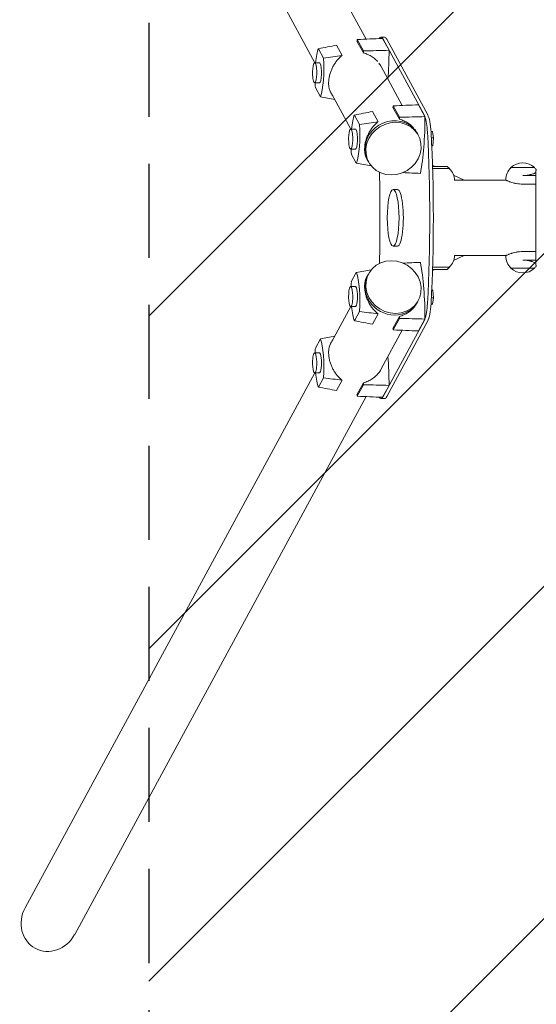
# Model space of a CAD drawing. Units: millimetres. Extents: x -1658 to 1654, y -3502 to 3502.
# Drawn here: x -1654 to -957, y -1062 to 268 of the extents above; entities that cross this region are included whole.
import ezdxf

# ---------------------------------------------------------------- set-up
doc = ezdxf.new("R2010")
doc.units = ezdxf.units.MM
doc.header["$LTSCALE"] = 20
doc.linetypes.add('HIDDEN', pattern=[9.525, 6.35, -3.175])
for name, color, linetype in [('2d', 230, 'Continuous'), ('EN-Free_Space', 10, 'HIDDEN'), ('EN-Free_Space_Hatch', 10, 'HIDDEN'), ('EN-SafetyZone', 93, 'HIDDEN')]:
    doc.layers.add(name, color=color, linetype=linetype)

msp = doc.modelspace()

# ---------------------------------------------------------------- hatches: boundary and pattern name
at = {"layer": 'EN-Free_Space_Hatch'}
h = msp.add_hatch(dxfattribs=at)
h.set_pattern_fill('ANSI31', color=256, scale=100)
h.paths.add_polyline_path([(-1480, -3502), (1480, -3502), (1480, 3502), (-1480, 3502)])

# ---------------------------------------------------------------- linework, layer by layer
at = {"layer": '2d', "lineweight": 0}
for p, q in [((-1186.3, 241.4), (-1579.9, 968.2)), ((-1255.6, 209.5), (-1646.8, 931.9)), ((-1190, 225.4), (-1198.4, 240.9)), ((-1166.4, 244), (-1161.5, 244)), ((-1155.5, 226.3), (-1164.3, 242.4)), ((-1108.1, 139.3), (-1163.4, 241.3)), ((-1103.3, 139.3), (-1158.5, 241.3)), ((-1250.8, 228.5), (-1244, 215.9)), ((-1218.8, 219.4), (-1226.3, 233.3)), ((-1190, 222.7), (-1198.8, 238.9)), ((-1255.9, 209.5), (-1249.5, 209.5)), ((-1137.8, 151.9), (-1166.2, 204.4)), ((-1255.9, 182.5), (-1249.5, 182.5)), ((-1248.2, 163.6), (-1255, 176.2)), ((-1207.1, 119.9), (-1235.7, 172.8)), ((-1141.5, 133.1), (-1150.3, 149.3)), ((-1141.5, 135.8), (-1149.9, 151.3)), ((-1107, 136.7), (-1115.7, 152.8)), ((-1202.3, 138.9), (-1195.5, 126.3)), ((-1170.3, 129.8), (-1177.8, 143.7)), ((-1207.3, 119.9), (-1201, 119.9)), ((-1117.2, 113.8), (-1116, 111.7)), ((-1097, 116.7), (-1098.9, 116.7)), ((-1095.6, 108.2), (-1098.4, 108.2)), ((-1097, 116.7), (-1095.6, 108.2)), ((-1095.6, 108.2), (-1096.4, 97.9)), ((-1096.4, 97.9), (-1097.9, 96.8)), ((-1096.4, 97.9), (-1097.9, 97.9)), ((-1207.3, 92.9), (-1201, 92.9)), ((-1199.7, 74), (-1206.5, 86.6)), ((-1185, 79.1), (-1187.1, 83.2)), ((-1184.2, 77.6), (-1183, 75.4)), ((-1093.7, 69.6), (-1096.9, 71.1)), ((-1077.2, 69.6), (-1096.8, 69.6)), ((-1074, 66.5), (-1096.7, 66.5)), ((-1077.2, 69.6), (-1074, 66.5)), ((-959, 67.9), (-991, 67.9)), ((-1054.1, 50.8), (-1068.3, 57.6)), ((-975, 57.1), (-957.2, 57.1)), ((-957.2, -63.9), (-957.2, 63.9)), ((-956.8, 64), (-956.8, 65.2)), ((-1067, 50.8), (-997.6, 50.8)), ((-998, 51), (-998, 51.2)), ((-957.2, 45.5), (-975, 45.5)), ((-1144.1, 38.1), (-1150, 38.1)), ((-1144.1, -38.1), (-1150, -38.1)), ((-1054.1, -50.8), (-1068.3, -57.6)), ((-1067, -50.8), (-997.6, -50.8)), ((-998, -51), (-998, -51.2)), ((-975, -45.5), (-957.2, -45.5)), ((-975, -57.1), (-957.2, -57.1)), ((-956.8, -65.2), (-956.8, -64)), ((-1206.5, -86.6), (-1199.7, -74)), ((-1185, -79.1), (-1187.1, -83.2)), ((-1184.2, -77.6), (-1183, -75.4)), ((-1093.7, -69.6), (-1096.9, -71.1)), ((-1096.8, -69.6), (-1077.2, -69.6)), ((-1096.7, -66.5), (-1074, -66.5)), ((-1077.2, -69.6), (-1074, -66.5)), ((-991, -67.9), (-959, -67.9)), ((-1207.3, -92.9), (-1201, -92.9)), ((-1097.9, -96.8), (-1096.4, -97.9)), ((-1096.4, -97.9), (-1097.9, -97.9)), ((-1096.4, -97.9), (-1095.6, -108.2)), ((-1117.2, -113.8), (-1116, -111.7)), ((-1097, -116.7), (-1098.9, -116.7)), ((-1095.6, -108.2), (-1098.4, -108.2)), ((-1095.6, -108.2), (-1097, -116.7)), ((-1207.1, -119.9), (-1235.7, -172.8)), ((-1207.3, -119.9), (-1201, -119.9)), ((-1195.5, -126.3), (-1202.3, -138.9)), ((-1177.8, -143.7), (-1170.3, -129.8)), ((-1163.4, -241.3), (-1108.1, -139.3)), ((-1158.5, -241.3), (-1103.3, -139.3)), ((-1150.3, -149.3), (-1141.5, -133.1)), ((-1149.9, -151.3), (-1141.5, -135.8)), ((-1115.7, -152.8), (-1107, -136.7)), ((-1137.8, -151.9), (-1166.1, -204.1)), ((-1255, -176.2), (-1248.2, -163.6)), ((-1255.9, -182.5), (-1249.5, -182.5)), ((-1255.6, -209.5), (-1646.8, -931.9)), ((-1255.9, -209.5), (-1249.5, -209.5)), ((-1244, -215.9), (-1250.8, -228.5)), ((-1226.3, -233.3), (-1218.8, -219.4)), ((-1198.8, -238.9), (-1190, -222.7)), ((-1198.4, -240.9), (-1190, -225.4)), ((-1164.3, -242.4), (-1155.5, -226.3)), ((-1186.3, -241.4), (-1579.9, -968.2)), ((-1166.4, -244), (-1161.5, -244))]:
    msp.add_line(p, q, dxfattribs=at)
for centre, start, end in [((-1090, 49.8), 2.4088, 46.4387), ((-975, 51.2), 133.5612, 180), ((-975, 51.3), 45.9208, 134.0792), ((-975, 51.2), 37.4952, 46.4388), ((-1090, -49.8), 313.5613, 357.5912), ((-975, -51.2), 180, 226.4388), ((-975, -51.2), 313.5612, 322.5048), ((-975, -51.3), 225.9208, 314.0792)]:
    msp.add_arc(centre, 23, start, end, dxfattribs=at)
for centre, major_axis, ratio, start_param, end_param in [((-1180.5, 165.3), (0, -114.6), 0.207912, -2.291812, -2.267924), ((-1166.4, 204), (0, 40), 0.207912, -0.366519, 0.302252), ((-1179.6, 226.8), (0, 115.8), 0.207912, -1.919271, -1.575463), ((-1213.8, 226.8), (0, 114.6), 0.207912, -1.606707, -1.582819), ((-1255.9, 196), (0, -13.5), 0.207912, -3.508111796508558, 2.775073510671028), ((-1249.5, 196), (0, 13.5), 0.207912, -0.366519, 0), ((-1249.5, 196), (0, -13.5), 0.207912, 0, 2.775074), ((-1132, 75.7), (0, -114.6), 0.207912, -2.291812, -2.267924), ((-1150.7, 95.7), (33.5, 18.1), 0.913179, 0, 2.606245), ((-1165.3, 137.2), (0, 114.6), 0.207912, -1.606707, -1.582819), ((-1131.1, 137.2), (0, 115.8), 0.207912, -2.299168, -1.575463), ((-1110.8, 106.6), (0, 35), 0.207912, -0.524544, -0.366519), ((-1110.8, 106.6), (0, 35), 0.207912, -1.311063, -0.542981), ((-1207.3, 106.4), (0, -13.5), 0.207912, -3.508111796508558, 2.775073510671028), ((-1201, 106.4), (0, 13.5), 0.207912, -0.366519, 0), ((-1201, 106.4), (0, -13.5), 0.207912, 0, 2.775074), ((-1194.1, 0), (0, 450), 0.207912, -1.83053, -1.311063), ((-1189.3, 0), (0, 450), 0.207912, -1.83053, -1.311063), ((-1150.7, 95.7), (-33.5, -18.1), 0.913179, -0.535348, 0), ((-1144.1, 0), (0, -38.1), 0.207912, 0, 3.141593), ((-1131.1, -137.2), (0, 115.8), 0.207912, -1.56613, -0.842424), ((-1150.7, -95.7), (-33.5, 18.1), 0.913179, 0, 3.141593), ((-1207.3, -106.4), (0, -13.5), 0.207912, -2.775073510670973, 3.508111796508613), ((-1201, -106.4), (0, -13.5), 0.207912, 0, 3.141593), ((-1110.8, -106.6), (0, 35), 0.207912, -2.598612, -1.83053), ((-1165.3, -137.2), (0, 114.6), 0.207912, -1.558773, -1.534886), ((-1110.8, -106.6), (0, -35), 0.207912, 0.366519, 0.524544), ((-1132, -75.7), (0, -114.6), 0.207912, -0.873669, -0.849781), ((-1255.9, -196), (0, -13.5), 0.207912, -2.775073510670973, 3.508111796508613), ((-1249.5, -196), (0, -13.5), 0.207912, 0, 3.141593), ((-1179.6, -226.8), (0, 115.8), 0.207912, -1.56613, -1.222322), ((-1213.8, -226.8), (0, 114.6), 0.207912, -1.558773, -1.534886), ((-1180.5, -165.3), (0, -114.6), 0.207912, -0.873669, -0.849781), ((-1166.4, -204), (0, -40), 0.207912, -0.302252, 0.366519)]:
    msp.add_ellipse(centre, major_axis=major_axis, ratio=ratio, start_param=start_param, end_param=end_param, dxfattribs=at)
at = {"layer": '2d', "lineweight": 0, "extrusion": (0, 0, -1)}
for centre, major_axis, ratio, start_param, end_param in [((-1161.5, 204), (0, 40), 0.207912, 0, 0.366519), ((-1247.1, 191.5), (0, 41.1), 0.207912, -1.117133, -0.45561), ((-1252, 200.6), (0, -41.1), 0.207912, -1.952944, -0.45561), ((-1247.1, 191.5), (0, 41.1), 0.207912, -1.952944, -1.790656), ((-1198.5, 101.9), (0, 41.1), 0.207912, -1.117133, -0.45561), ((-1105.9, 106.6), (0, 35), 0.207912, 0.366519, 1.311063), ((-1203.4, 111), (0, -41.1), 0.207912, -1.952944, -0.45561), ((-1149.5, 93.5), (33.5, 18.1), 0.913179, -2.606244520605371, 3.676940786574216), ((-1198.5, 101.9), (0, 41.1), 0.207912, -1.952944, -1.790656), ((-1292.5, 0), (0, -600), 0.207912, -1.67367, -1.467923), ((-1149.5, -93.5), (33.5, -18.1), 0.913179, -0.535348, 5.747837), ((-1203.4, -111), (0, -41.1), 0.207912, -2.685983, -1.188648), ((-1198.5, -101.9), (0, 41.1), 0.207912, -1.350937, -1.188648), ((-1105.9, -106.6), (0, -35), 0.207912, -1.311063, -0.366519), ((-1198.5, -101.9), (0, 41.1), 0.207912, -2.685983, -2.024459), ((-1252, -200.6), (0, -41.1), 0.207912, -2.685983, -1.188648), ((-1247.1, -191.5), (0, 41.1), 0.207912, -1.350937, -1.188648), ((-1247.1, -191.5), (0, 41.1), 0.207912, -2.685983, -2.024459), ((-1161.5, -204), (0, -40), 0.207912, -0.366519, 0), ((-1613.4, -950), (-19.8, -36.6), 0.913179, -1.570796, 1.570796)]:
    msp.add_ellipse(centre, major_axis=major_axis, ratio=ratio, start_param=start_param, end_param=end_param, dxfattribs=at)
msp.add_ellipse((-1150, 0), major_axis=(0, -38.1), ratio=0.207912, dxfattribs=at)
at = {"layer": '2d', "lineweight": 0}
for points in [[(-1198.4, 240.9), (-1187, 241.4), (-1175.6, 241.9), (-1164.3, 242.4)], [(-1226.3, 233.3), (-1234.5, 231.7), (-1242.7, 230.1), (-1250.8, 228.5)], [(-1190, 225.4), (-1178.5, 225.7), (-1167, 226), (-1155.5, 226.3)], [(-1218.8, 219.4), (-1227.2, 218.2), (-1235.6, 217.1), (-1244, 215.9)], [(-1228.7, 159.8), (-1235.2, 161.1), (-1241.7, 162.4), (-1248.2, 163.6)], [(-1149.9, 151.3), (-1138.5, 151.8), (-1127.1, 152.3), (-1115.7, 152.8)], [(-1177.8, 143.7), (-1186, 142.1), (-1194.1, 140.5), (-1202.3, 138.9)], [(-1141.5, 135.8), (-1130, 136.1), (-1118.5, 136.4), (-1107, 136.7)], [(-1170.3, 129.8), (-1178.7, 128.6), (-1187.1, 127.5), (-1195.5, 126.3)], [(-1179.4, 70.1), (-1186.1, 71.4), (-1192.9, 72.7), (-1199.7, 74)], [(-1136.8, 61.1), (-1128.9, 60.8), (-1121, 60.4), (-1113.1, 60.1)], [(-1136.8, -61.1), (-1128.9, -60.8), (-1121, -60.4), (-1113.1, -60.1)], [(-1179.4, -70.1), (-1186.1, -71.4), (-1192.9, -72.7), (-1199.7, -74)], [(-1170.3, -129.8), (-1178.7, -128.6), (-1187.1, -127.5), (-1195.5, -126.3)], [(-1177.8, -143.7), (-1186, -142.1), (-1194.1, -140.5), (-1202.3, -138.9)], [(-1141.5, -135.8), (-1130, -136.1), (-1118.5, -136.4), (-1107, -136.7)], [(-1149.9, -151.3), (-1138.5, -151.8), (-1127.1, -152.3), (-1115.7, -152.8)], [(-1228.7, -159.8), (-1235.2, -161.1), (-1241.7, -162.4), (-1248.2, -163.6)], [(-1218.8, -219.4), (-1227.2, -218.2), (-1235.6, -217.1), (-1244, -215.9)], [(-1190, -225.4), (-1178.5, -225.7), (-1167, -226), (-1155.5, -226.3)], [(-1226.3, -233.3), (-1234.5, -231.7), (-1242.7, -230.1), (-1250.8, -228.5)], [(-1198.4, -240.9), (-1187, -241.4), (-1175.6, -241.9), (-1164.3, -242.4)]]:
    msp.add_open_spline(points, degree=3, dxfattribs=at)
for points, knots in [([(-1231.4, 164.9), (-1231.7, 165.2), (-1231.9, 165.5), (-1232.5, 166.3), (-1232.8, 166.8), (-1233.5, 167.9), (-1233.8, 168.4), (-1234.7, 170.1), (-1235.2, 171.2), (-1235.8, 173.1), (-1236, 173.8), (-1236.3, 175.1), (-1236.5, 175.8), (-1236.8, 177.8), (-1237, 179.3), (-1237.1, 182.2), (-1237.1, 183.8), (-1236.9, 186.1), (-1236.8, 186.9), (-1236.6, 188.5), (-1236.4, 189.3), (-1236, 191.7), (-1235.6, 193.3), (-1234.9, 195.8), (-1234.6, 196.6), (-1234, 198.2), (-1233.7, 198.9), (-1232.8, 201.3), (-1232.1, 202.8), (-1230.5, 205.8), (-1229.6, 207.2), (-1227.8, 210), (-1226.8, 211.3), (-1224.8, 213.9), (-1223.7, 215.1), (-1221.3, 217.4), (-1220.1, 218.4), (-1218.8, 219.4)], [0.02147339, 0.02147339, 0.02147339, 0.02147339, 0.02306552, 0.02306552, 0.02557266, 0.02557266, 0.02807979, 0.02807979, 0.03309406, 0.03309406, 0.0356012, 0.0356012, 0.03810833, 0.03810833, 0.0431226, 0.0431226, 0.04813687, 0.04813687, 0.05064401, 0.05064401, 0.05315114, 0.05315114, 0.05816541, 0.05816541, 0.06067255, 0.06067255, 0.06317968, 0.06317968, 0.06819395, 0.06819395, 0.07320822, 0.07320822, 0.07822249, 0.07822249, 0.08323676, 0.08323676, 0.08825103, 0.08825103, 0.08825103, 0.08825103]), ([(-1190, 222.7), (-1187.9, 222.2), (-1185.9, 221.5), (-1182, 219.7), (-1180.1, 218.7), (-1176.5, 216.3), (-1174.9, 215), (-1172.6, 212.8), (-1171.8, 212), (-1171.1, 211.2), (-1171.1, 211.2), (-1171.1, 211.2)], [0.0000002, 0.0000002, 0.0000002, 0.0000002, 0.00650171, 0.00650171, 0.01300322, 0.01300322, 0.01950472, 0.01950472, 0.02275548, 0.02275548, 0.02275565, 0.02275565, 0.02275565, 0.02275565]), ([(-1169.1, 208.8), (-1169.1, 208.8), (-1169.1, 208.8), (-1168, 207.3), (-1167, 205.7), (-1166.1, 204.1)], [0.026005946, 0.026005946, 0.026005946, 0.026005946, 0.02600623, 0.02600623, 0.031714437, 0.031714437, 0.031714437, 0.031714437]), ([(-1141.5, 133.1), (-1139.4, 132.6), (-1137.4, 131.9), (-1133.5, 130.2), (-1131.6, 129.1), (-1128, 126.7), (-1126.3, 125.4), (-1124, 123.2), (-1123.3, 122.4), (-1122.6, 121.6), (-1122.6, 121.6), (-1122.6, 121.6)], [0.0000002, 0.0000002, 0.0000002, 0.0000002, 0.00650171, 0.00650171, 0.01300322, 0.01300322, 0.01950472, 0.01950472, 0.02275548, 0.02275548, 0.02275565, 0.02275565, 0.02275565, 0.02275565]), ([(-1183.1, 75.5), (-1183.3, 75.8), (-1183.4, 76), (-1184, 76.7), (-1184.3, 77.2), (-1185, 78.3), (-1185.3, 78.8), (-1186.1, 80.5), (-1186.6, 81.7), (-1187.3, 83.5), (-1187.4, 84.2), (-1187.8, 85.5), (-1187.9, 86.2), (-1188.3, 88.3), (-1188.4, 89.7), (-1188.6, 92.6), (-1188.5, 94.2), (-1188.4, 96.5), (-1188.3, 97.3), (-1188.1, 98.9), (-1187.9, 99.7), (-1187.5, 102.2), (-1187.1, 103.8), (-1186.3, 106.2), (-1186.1, 107), (-1185.5, 108.6), (-1185.2, 109.4), (-1184.2, 111.7), (-1183.5, 113.2), (-1182, 116.2), (-1181.1, 117.6), (-1179.3, 120.4), (-1178.3, 121.7), (-1176.2, 124.3), (-1175.1, 125.5), (-1172.8, 127.8), (-1171.6, 128.8), (-1170.3, 129.8)], [0.02183811, 0.02183811, 0.02183811, 0.02183811, 0.02306552, 0.02306552, 0.02557266, 0.02557266, 0.02807979, 0.02807979, 0.03309406, 0.03309406, 0.0356012, 0.0356012, 0.03810833, 0.03810833, 0.0431226, 0.0431226, 0.04813687, 0.04813687, 0.05064401, 0.05064401, 0.05315114, 0.05315114, 0.05816541, 0.05816541, 0.06067255, 0.06067255, 0.06317968, 0.06317968, 0.06819395, 0.06819395, 0.07320822, 0.07320822, 0.07822249, 0.07822249, 0.08323676, 0.08323676, 0.08825103, 0.08825103, 0.08825103, 0.08825103]), ([(-1120.6, 119.2), (-1120.6, 119.2), (-1120.6, 119.2), (-1119.7, 118.1), (-1119, 116.9), (-1118.3, 115.7)], [0.026005947, 0.026005947, 0.026005947, 0.026005947, 0.02600623, 0.02600623, 0.03023427, 0.03023427, 0.03023427, 0.03023427]), ([(-957.2, 61.2), (-957.5, 61), (-957.7, 60.9), (-958.2, 60.6), (-958.5, 60.5), (-959, 60.3), (-959.3, 60.2), (-960.2, 59.8), (-960.9, 59.5), (-962.3, 59.1), (-963, 58.8), (-964.2, 58.5), (-964.6, 58.4), (-965.5, 58.2), (-965.9, 58.1), (-967.2, 57.8), (-968.1, 57.6), (-969.6, 57.4), (-970, 57.4), (-971, 57.2), (-971.5, 57.2), (-973, 57.1), (-974, 57.1), (-975, 57.1)], [0.01109581, 0.01109581, 0.01109581, 0.01109581, 0.01280125, 0.01280125, 0.01430144, 0.01430144, 0.01580163, 0.01580163, 0.018802, 0.018802, 0.02180237, 0.02180237, 0.02330256, 0.02330256, 0.02480275, 0.02480275, 0.02780312, 0.02780312, 0.02930331, 0.02930331, 0.03080349, 0.03080349, 0.03380387, 0.03380387, 0.03380387, 0.03380387]), ([(-998, 51), (-998, 51), (-998, 51), (-998, 51), (-997.9, 51), (-997.8, 50.9), (-997.7, 50.9), (-997.4, 50.7), (-997.2, 50.7), (-996.9, 50.5), (-996.8, 50.5), (-996.5, 50.3), (-996.4, 50.3), (-995.6, 50), (-994.9, 49.7), (-993.7, 49.2), (-993.2, 49), (-992.3, 48.7), (-991.8, 48.5), (-990.2, 48), (-989.1, 47.6), (-987.2, 47.1), (-986.6, 47), (-985.2, 46.7), (-984.6, 46.5), (-982.5, 46.1), (-981.1, 45.9), (-978.1, 45.6), (-976.5, 45.5), (-975, 45.5)], [0.03646325, 0.03646325, 0.03646325, 0.03646325, 0.03757, 0.03757, 0.03870849, 0.03870849, 0.04098546, 0.04098546, 0.04326243, 0.04326243, 0.04440091, 0.04440091, 0.0455394, 0.0455394, 0.05009334, 0.05009334, 0.05237031, 0.05237031, 0.05464728, 0.05464728, 0.05920122, 0.05920122, 0.06147819, 0.06147819, 0.06375516, 0.06375516, 0.0683091, 0.0683091, 0.07286304, 0.07286304, 0.07286304, 0.07286304]), ([(-975, -45.5), (-976.5, -45.5), (-978.1, -45.6), (-980.3, -45.8), (-981, -45.9), (-982.1, -46.1), (-982.5, -46.1), (-983.2, -46.2), (-983.5, -46.3), (-985.3, -46.6), (-986.6, -47), (-988.4, -47.5), (-989, -47.6), (-990.2, -48), (-990.7, -48.2), (-991.8, -48.5), (-992.3, -48.7), (-993, -48.9), (-993.2, -49), (-993.7, -49.2), (-993.9, -49.3), (-994.9, -49.7), (-995.6, -50), (-996.5, -50.3), (-996.8, -50.5), (-997.1, -50.6), (-997.2, -50.6), (-997.4, -50.7), (-997.5, -50.8), (-997.8, -50.9), (-998, -51), (-998, -51), (-998, -51), (-998, -51)], [0, 0, 0, 0, 0.00455394, 0.00455394, 0.00683091, 0.00683091, 0.0079694, 0.0079694, 0.00910788, 0.00910788, 0.01366182, 0.01366182, 0.01593879, 0.01593879, 0.01821576, 0.01821576, 0.02049273, 0.02049273, 0.02163121, 0.02163121, 0.0227697, 0.0227697, 0.02732364, 0.02732364, 0.02960061, 0.02960061, 0.03073909, 0.03073909, 0.03187758, 0.03187758, 0.03643152, 0.03643152, 0.03646325, 0.03646325, 0.03646325, 0.03646325]), ([(-975, -57.1), (-974.5, -57.1), (-974, -57.1), (-973, -57.1), (-972.5, -57.1), (-971, -57.2), (-970, -57.3), (-968.6, -57.5), (-968.2, -57.6), (-967.2, -57.8), (-966.8, -57.9), (-965.4, -58.2), (-964.6, -58.4), (-963.4, -58.7), (-963, -58.8), (-962.3, -59.1), (-961.9, -59.2), (-960.9, -59.5), (-960.2, -59.8), (-959.3, -60.2), (-959, -60.3), (-958.5, -60.5), (-958.3, -60.6), (-957.7, -60.9), (-957.5, -61), (-957.2, -61.2)], [0.03380387, 0.03380387, 0.03380387, 0.03380387, 0.03529904, 0.03529904, 0.0367942, 0.0367942, 0.03978453, 0.03978453, 0.0412797, 0.0412797, 0.04277487, 0.04277487, 0.0457652, 0.0457652, 0.04726037, 0.04726037, 0.04875553, 0.04875553, 0.05174586, 0.05174586, 0.05324103, 0.05324103, 0.0547362, 0.0547362, 0.05643477, 0.05643477, 0.05643477, 0.05643477]), ([(-1170.3, -129.8), (-1170.9, -129.3), (-1171.5, -128.8), (-1172.8, -127.7), (-1173.4, -127.2), (-1175.1, -125.5), (-1176.2, -124.3), (-1178.3, -121.7), (-1179.3, -120.4), (-1180.7, -118.3), (-1181.1, -117.6), (-1182, -116.2), (-1182.4, -115.4), (-1183.5, -113.2), (-1184.2, -111.7), (-1185.2, -109.4), (-1185.5, -108.6), (-1186.1, -107), (-1186.3, -106.2), (-1187.1, -103.8), (-1187.4, -102.2), (-1188.1, -99), (-1188.3, -97.4), (-1188.5, -95.1), (-1188.5, -94.3), (-1188.5, -92.7), (-1188.5, -92), (-1188.4, -89.7), (-1188.3, -88.3), (-1187.9, -86.2), (-1187.8, -85.5), (-1187.5, -84.2), (-1187.3, -83.5), (-1186.6, -81.7), (-1186.1, -80.5), (-1185, -78.3), (-1184.3, -77.2), (-1183.4, -76), (-1183.3, -75.8), (-1183.1, -75.5)], [0.00802272, 0.00802272, 0.00802272, 0.00802272, 0.01052985, 0.01052985, 0.01303699, 0.01303699, 0.01805126, 0.01805126, 0.02306552, 0.02306552, 0.02557266, 0.02557266, 0.02807979, 0.02807979, 0.03309406, 0.03309406, 0.0356012, 0.0356012, 0.03810833, 0.03810833, 0.0431226, 0.0431226, 0.04813687, 0.04813687, 0.05064401, 0.05064401, 0.05315114, 0.05315114, 0.05816541, 0.05816541, 0.06067255, 0.06067255, 0.06317968, 0.06317968, 0.06819395, 0.06819395, 0.07320822, 0.07320822, 0.07443936, 0.07443936, 0.07443936, 0.07443936]), ([(-1118.3, -115.7), (-1118.4, -116), (-1118.6, -116.3), (-1119.3, -117.4), (-1119.9, -118.3), (-1121.8, -120.9), (-1123.2, -122.4), (-1125.6, -124.6), (-1126.4, -125.3), (-1127.6, -126.3), (-1128, -126.7), (-1128.9, -127.3), (-1129.4, -127.6), (-1131.6, -129.1), (-1133.4, -130.1), (-1136.4, -131.4), (-1137.4, -131.8), (-1139.4, -132.5), (-1140.4, -132.8), (-1141.5, -133.1)], [0.07382332, 0.07382332, 0.07382332, 0.07382332, 0.07476753, 0.07476753, 0.07801828, 0.07801828, 0.08451979, 0.08451979, 0.08777054, 0.08777054, 0.08939592, 0.08939592, 0.0910213, 0.0910213, 0.0975228, 0.0975228, 0.10077356, 0.10077356, 0.10402431, 0.10402431, 0.10402431, 0.10402431]), ([(-1218.8, -219.4), (-1219.4, -218.9), (-1220.1, -218.4), (-1221.3, -217.3), (-1221.9, -216.8), (-1223.7, -215.1), (-1224.8, -213.9), (-1226.8, -211.3), (-1227.8, -210), (-1229.2, -207.9), (-1229.6, -207.2), (-1230.5, -205.8), (-1230.9, -205), (-1232.1, -202.8), (-1232.8, -201.3), (-1233.7, -199), (-1234, -198.2), (-1234.6, -196.6), (-1234.9, -195.8), (-1235.6, -193.4), (-1236, -191.8), (-1236.6, -188.6), (-1236.8, -187), (-1237, -184.6), (-1237, -183.9), (-1237.1, -182.3), (-1237.1, -181.6), (-1237, -179.3), (-1236.8, -177.9), (-1236.5, -175.8), (-1236.3, -175.1), (-1236, -173.8), (-1235.8, -173.1), (-1235.2, -171.3), (-1234.7, -170.1), (-1233.5, -167.9), (-1232.9, -166.8), (-1231.9, -165.5), (-1231.7, -165.2), (-1231.4, -164.9)], [0.00802272, 0.00802272, 0.00802272, 0.00802272, 0.01052985, 0.01052985, 0.01303699, 0.01303699, 0.01805126, 0.01805126, 0.02306552, 0.02306552, 0.02557266, 0.02557266, 0.02807979, 0.02807979, 0.03309406, 0.03309406, 0.0356012, 0.0356012, 0.03810833, 0.03810833, 0.0431226, 0.0431226, 0.04813687, 0.04813687, 0.05064401, 0.05064401, 0.05315114, 0.05315114, 0.05816541, 0.05816541, 0.06067255, 0.06067255, 0.06317968, 0.06317968, 0.06819395, 0.06819395, 0.07320822, 0.07320822, 0.0748042, 0.0748042, 0.0748042, 0.0748042]), ([(-1166.1, -204.1), (-1166.5, -204.8), (-1166.9, -205.5), (-1167.8, -207), (-1168.4, -207.9), (-1170.4, -210.5), (-1171.8, -212), (-1174.1, -214.2), (-1174.9, -214.9), (-1176.1, -215.9), (-1176.6, -216.3), (-1177.4, -216.9), (-1177.9, -217.2), (-1180.1, -218.7), (-1182, -219.7), (-1184.9, -221), (-1185.9, -221.4), (-1187.9, -222.1), (-1189, -222.4), (-1190, -222.7)], [0.07237711, 0.07237711, 0.07237711, 0.07237711, 0.07476753, 0.07476753, 0.07801828, 0.07801828, 0.08451979, 0.08451979, 0.08777054, 0.08777054, 0.08939592, 0.08939592, 0.0910213, 0.0910213, 0.0975228, 0.0975228, 0.10077356, 0.10077356, 0.10402431, 0.10402431, 0.10402431, 0.10402431])]:
    msp.add_open_spline(points, degree=3, knots=knots, dxfattribs=at)
at = {"layer": 'EN-Free_Space'}
msp.add_lwpolyline([(-1480, -3502), (1480, -3502), (1480, 3502), (-1480, 3502)], close=True, dxfattribs=at)
at = {"layer": 'EN-SafetyZone'}
msp.add_lwpolyline([(-1480, -3502), (1480, -3502), (1480, 3502), (-1480, 3502)], close=True, dxfattribs=at)

doc.saveas('drawing.dxf')
